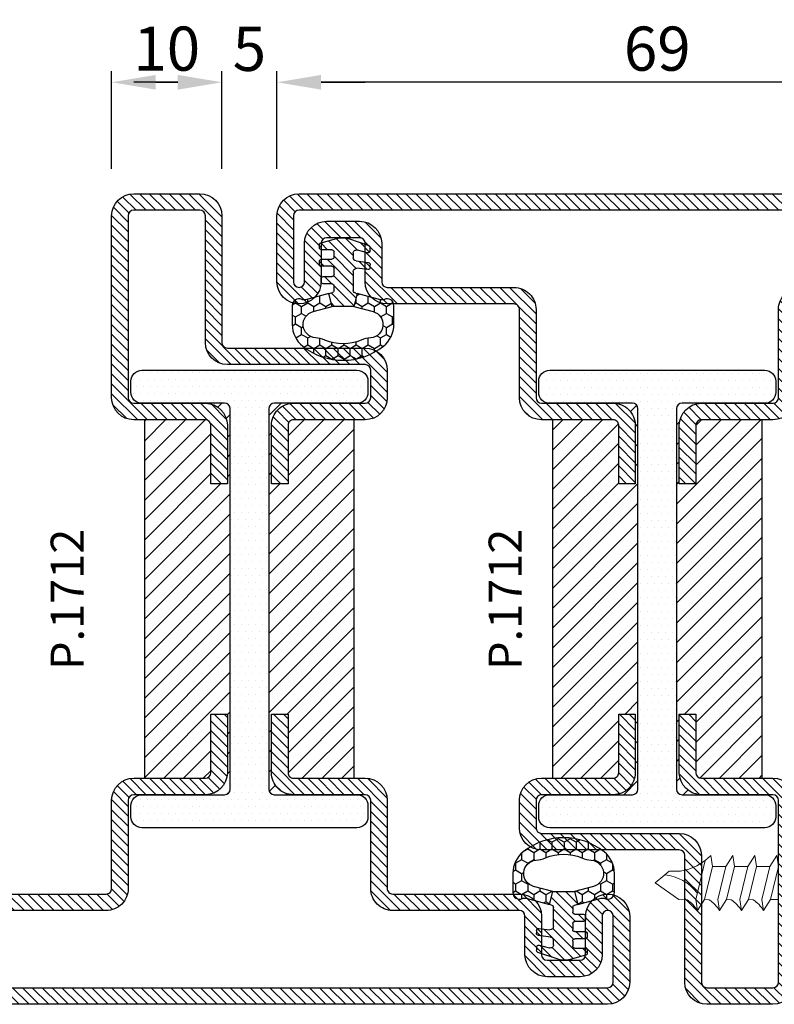
# Model space of a CAD drawing. Units: millimetres. Extents: x 485 to 6482, y 1342 to 3440.
# Drawn here: x 2942 to 3011, y 2533 to 2622 of the extents above; entities that cross this region are included whole.
import ezdxf

# ---------------------------------------------------------------- set-up
doc = ezdxf.new("R2010")
doc.units = ezdxf.units.MM
doc.layers.get('DEFPOINTS').update_dxf_attribs({"color": 3})
for name, color, linetype in [('GUARNIZIONI', 5, 'Continuous'), ('Quote', 2, 'Continuous'), ('TESTO', 8, 'Continuous')]:
    doc.layers.add(name, color=color, linetype=linetype)
doc.layers.add('viti', color=32, linetype='Continuous', lineweight=9)
doc.styles.add('Calibri', font='calibri.ttf')
doc.styles.add('SECCO', font='calibri.ttf')
doc.dimstyles.new('Profili 1a2', dxfattribs={"dimtxt": 4, "dimasz": 4, "dimexe": 1, "dimexo": 0, "dimgap": 1, "dimtad": 1, "dimdec": 1, "dimdsep": 46, "dimtxsty": 'Calibri', "dimcen": 1, "dimclrd": 256, "dimclre": 256, "dimclrt": 7, "dimadec": 0, "dimazin": 0, "dimtfac": 1, "dimtdec": 1, "dimtofl": 0, "dimtmove": 1, "dimatfit": 3, "dimfxl": 0, "dimtolj": 1, "dimtzin": 0, "dimlwd": -1, "dimarcsym": 0})

# ---------------------------------------------------------------- blocks, each defined once
blk = doc.blocks.new('CV5001+CV5012')
for p, q in [((2.5, 5.199999999999818), (1.5, 4.74999999999909)), ((1.5, 4.74999999999909), (1.5, -9.095e-13)), ((2.5, -5.200000000000727), (2.5, 5.199999999999818)), ((2.5, 5.199999999999818), (4.5, 4.24999999999909)), ((0, -4.25), (0, 4.25)), ((0, 4.25), (1.5, 4.24999999999909)), ((4.49999999999909, 4.25), (2.116492814810953, 2.24999999999909)), ((4.5, -4.250000000000909), (4.5, 4.24999999999909)), ((-8.160356095109817, 2.049255369999627), (-9.012162735109996, -1.49996947999989)), ((-7.652177385110008, 2.500030520000109), (-7.492143205110551, 1.500030520000109)), ((-5.652177385110008, 2.500030520000109), (-6.292192035110018, 1.500030520000109)), ((-5.652177385110008, 2.500030520000109), (-5.492143205110551, 1.500030520000109)), ((-3.652177385110007, 2.500030520000109), (-4.292192035110019, 1.500030520000109)), ((-3.652177385110007, 2.500030520000109), (-3.492143205109641, 1.500030520000109)), ((-1.652185015109353, 2.500030520000109), (-2.29219965511038, 1.500030520000109)), ((-1.652185015109353, 2.500030520000109), (-1.492150835109896, 1.500030520000109)), ((0, 2.24999999999909), (2.116492814810953, 2.24999999999909)), ((2.116492814810953, 2.24999999999909), (2.116492814810953, -2.250000000000909)), ((-11.82118372511013, 0.7308654799999204), (-11.41169886510943, 1.074432379999961)), ((-11.40095667511014, 1.074432379999961), (-10.40095667511014, 1.074432379999961)), ((-7.492204235109965, 1.499969489999784), (-8.212235975110161, -1.500030510000215)), ((-7.492204235109965, 1.500030520000109), (-6.292192035110018, 1.500030520000109)), ((-6.292192035110018, 1.500030520000109), (-7.012162735109996, -1.499938959999781)), ((-5.492204235109965, 1.499969489999784), (-6.212235975110161, -1.500030510000215)), ((-5.492204235109965, 1.499969489999784), (-4.292192035110019, 1.5)), ((-4.292192035110019, 1.500030520000109), (-5.012162735109995, -1.499938959999781)), ((-3.492204235109966, 1.499969489999784), (-4.212235975110161, -1.500030510000215)), ((-2.29219965511038, 1.500030520000109), (-3.492211865110221, 1.5)), ((-2.29219965511038, 1.500030520000109), (-3.012170365109341, -1.499938959999781)), ((-1.49221186511022, 1.499969489999784), (-2.212243605110415, -1.500030510000215)), ((4.5, 1.063870447409499), (4.5, 0.5425802982726964)), ((-12.6922164451098, -3.05100002151e-05), (-11.82118372511013, 0.7308349599998109)), ((-12.6922164451098, -3.05100002151e-05), (-10.55000453511002, -1.500030510000215)), ((1.5, -4.750000000000909), (1.5, -9.095e-13)), ((-9.792497205109614, -1.524322510000274), (-10.55000453511002, -1.500030510000215)), ((-8.852189585109953, -2.49996947999989), (-9.012162735109996, -1.49996947999989)), ((-8.852189585109953, -2.49996947999989), (-8.212174945109837, -1.49996947999989)), ((-7.792497205109612, -1.524322510000274), (-8.212235975110161, -1.5)), ((-6.852189585109953, -2.49996947999989), (-7.012162735109996, -1.49996947999989)), ((-6.852189585109953, -2.49996947999989), (-6.212174945109836, -1.49996947999989)), ((-5.792497205109612, -1.524322510000274), (-6.212235975110161, -1.5)), ((-4.852189585109953, -2.49996947999989), (-5.012162735109995, -1.49996947999989)), ((-4.852189585109953, -2.49996947999989), (-4.212174945109837, -1.49996947999989)), ((-3.792497205109611, -1.524322510000274), (-4.212235975110161, -1.5)), ((-2.852189585109954, -2.49996947999989), (-3.012162735109995, -1.49996947999989)), ((-2.852189585109954, -2.49996947999989), (-2.212182575110091, -1.49996947999989)), ((-2.212243605110415, -1.49996947999989), (-1.492272905110439, -1.5)), ((0, -2.250000000000909), (2.116492814810953, -2.250000000000909)), ((4.5, -4.250000000000909), (2.116492814810953, -2.250000000000909)), ((0, -4.25), (1.5, -4.250000000000909)), ((2.5, -5.200000000000727), (4.5, -4.250000000000909)), ((2.5, -5.200000000000727), (1.5, -4.750000000000909))]:
    blk.add_line(p, q)
for centre, radius, start, end in [((-11.21260218510997, 6.00213623000036), 4.994094849999999, 279.3529052700094, 315.4725494400039), ((-12.20210413510995, -3.424285889999736), 4.172572609999999, 37.40369415000168, 84.76250981998253), ((-11.54005580510966, -4.149444579999908), 3.15361071, 31.53628540000322, 56.34813689999779), ((-9.540055805109661, -4.149444579999908), 3.15361071, 31.53628540000322, 56.34813689999779), ((-7.54005580510966, -4.149444579999908), 3.15361071, 31.53628540000322, 56.34813689999779), ((-5.54005580510966, -4.149444579999908), 3.15361071, 31.53628540000322, 56.34813689999779)]:
    blk.add_arc(centre, radius, start, end)
for p in [(1.5, 4.74999999999909), (2.5, 5.199999999999818), (4.5, 4.24999999999909), (4.5, 4.250000000000909), (0, 2.24999999999909), (2.116492814810953, 2.24999999999909), (0, -2.250000000000909), (2.116492814810953, -2.25), (0, -4.25), (0, -4.25), (0, -4.25), (4.5, -4.250000000000909), (4.5, -4.250000000000909), (4.5, -4.250000000000909), (4.5, -4.250000000000909), (1.5, -4.750000000000909), (1.5, -4.750000000000909), (1.5, -4.750000000000909), (2.5, -5.200000000000727), (2.5, -5.200000000000727), (2.5, -5.200000000000727)]:
    blk.add_point(p)
blk = doc.blocks.new('GE1001TT')
h = blk.add_hatch()
h.set_pattern_fill('HONEY', color=256, scale=0.2, angle=-90.00000000000004, style=0)
h.set_pattern_definition([(270, (-1816.487703595328, -1459.864182228591), (0.5499261289999997, -0.9525000000000003), [0.635, -1.27]), (29.99999999999996, (-1816.487703595328, -1459.864182228591), (0.5499261326046785, 0.952499997918838), [0.6349999999999998, -1.269999999999999]), (329.9999999999999, (-1816.487703595328, -1459.864182228591), (1.099852261604677, -2.0811622e-09), [-1.27, 0.635])])
edge = h.paths.add_edge_path()
edge.add_line((-4.612767145650422, 6.126312995958187), (-4.612767145650422, 7.865047475489291))
edge.add_arc((-2.11276714565065, 7.865047475489291), 2.499999999999772, 128.5278139989607, 180, ccw=False)
edge.add_arc((-0.0043391205115313, 5.21702975220387), 5.884887974516128, 51.47218600104122, 128.5278139989589, ccw=False)
edge.add_arc((2.104088904627587, 7.865047475489291), 2.499999999999726, 0, 51.47218600103918, ccw=False)
edge.add_line((4.604088904627361, 7.865047475489291), (4.604088904627361, 6.126312995958187))
edge.add_arc((4.004088904627223, 6.126312995958187), 0.6000000000001365, -116.11302896439042, 0, ccw=False)
edge.add_arc((3.519931199333768, 5.138592733735777), 0.4999999999998652, 63.88697103546593, 104.9999999998686)
edge.add_line((3.390521676783691, 5.621555646880324), (1.287000180379891, 5.057918760657003))
edge.add_line((1.287000180379891, 5.057918760657003), (0.9764173262567509, 6.217029752204097))
edge.add_line((0.9764173262567509, 6.217029752204097), (2.717243092992021, 6.683482610563942))
edge.add_arc((2.402049627316955, 7.859800638676687), 1.217814035092106, 285.0000000000039, 445.0192351244535)
edge.add_arc((2.768245721166067, 12.06168779273935), 3.000000000000817, 247.9484689392615, 265.01923512444455, ccw=False)
edge.add_arc((-0.0043391205115313, 5.217029752204326), 4.384887974515841, 67.94846893927534, 112.0515310607246)
edge.add_arc((-2.77692396218913, 12.06168779273935), 3.000000000000842, 274.98076487555556, 292.0515310607385, ccw=False)
edge.add_arc((-2.410727868340018, 7.859800638676687), 1.217814035092142, 94.98076487554646, 254.9999999999961)
edge.add_line((-2.725921334015083, 6.683482610563942), (-0.9850955672798136, 6.217029752204097))
edge.add_line((-0.9850955672798136, 6.217029752204097), (-1.295678421402953, 5.057918760657003))
edge.add_line((-1.295678421402953, 5.057918760657003), (-3.399199917806754, 5.621555646880324))
edge.add_arc((-3.52860944035774, 5.138592733735777), 0.4999999999999418, 75.00000000003068, 116.1130289644409)
edge.add_arc((-4.012767145650741, 6.126312995958187), 0.5999999999997045, 180, 296.1130289644291, ccw=False)
h = blk.add_hatch()
h.set_pattern_fill('LINE', color=256, scale=0.2, angle=45)
h.set_pattern_definition([(45, (-1816.487703595328, -1459.864182228591), (-0.4490128060534577, 0.4490128060534577), [])])
h.paths.add_polyline_path([(2.45551676609989, 1.170770611550096, 0.4953432197294898), (2.20238935225575, 1.363585232101058), (1.297015023340918, 1.114121801793316, -0.49534321972949), (0.917323902574708, 1.403343732619759), (0.917323902574708, 1.803292400319378, -0.3783805506573717), (1.180257337473676, 2.10099370994294), (2.280227809500502, 2.237950202213596, 0.3783805506574371), (2.45551676609989, 2.436417741962713), (2.45551676609989, 2.687890583137459, 0.45208520058411), (2.230075844388238, 2.886265882765429), (1.255485285141958, 2.761278133962605, -0.4520852005841098), (0.917323902574708, 3.058841083404559), (0.917323902574708, 4.783839612078054, -0.237892872595502), (0.9984325893756248, 4.94466515621093, -0.0939727355884303), (1.166251349822687, 5.025564209022377), (1.287000180379664, 5.057918760657003), (0.9764173262567509, 6.217029752204097), (-0.9850955672798136, 6.217029752204097), (-1.295678421402953, 5.057918760657003), (-0.9742383345776487, 4.971789148977222, -0.3394542588636499), (-0.8260021435978615, 4.778603983719449), (-0.8260021435978615, 4.363521555133729, -0.4142135623730958), (-1.026002143597906, 4.163521555133683), (-1.804339120511485, 4.163521555133456, 0.4142135623731819), (-2.004339120511531, 3.963521555133638), (-2.004339120511531, 3.713521555133638, 0.4142135623730945), (-1.804339120511485, 3.513521555133593), (-1.026002143597906, 3.513521555133593, -0.4142135623731804), (-0.8260021435978615, 3.313521555133546), (-0.8260021435978615, 2.787089767963379, -0.4142135623730949), (-1.026002143597906, 2.587089767963334), (-1.9444832339002, 2.587089767963334, 0.4142135623730228), (-2.144483233900245, 2.387089767963288), (-2.144483233900245, 2.137089767963288, 0.4142135623730951), (-1.9444832339002, 1.937089767963243), (-1.026002143597906, 1.937089767963698, -0.4142135623731677), (-0.8260021435978615, 1.737089767963652), (-0.8260021435978615, 1.287089767963379, -0.414213562373095), (-1.026002143597906, 1.087089767963334), (-1.9444832339002, 1.087089767963334, 0.4142135623730214), (-2.144483233900245, 0.8870897679632889), (-2.144483233900245, 0.637089767963289, 0.3394542588632985), (-1.996247042920685, 0.4439046027055156), (-0.5891347356064216, 0.0668699963005111, 0.1498851924191218), (0.58285105035543, 0.1087933187407088), (2.320951535675476, 0.7105738357192877, 0.3196343943621536), (2.45551676609989, 0.8995666687330867)])
for p, q in [((-0.9850955672798136, 6.217029752204097), (-1.295678421402953, 5.057918760657003)), ((0.9764173262567509, 6.217029752204097), (-0.9850955672798136, 6.217029752204097)), ((1.287000180379664, 5.057918760657003), (0.9764173262567509, 6.217029752204097)), ((-1.295678421402953, 5.057918760657003), (-0.9742383345774214, 4.97178914897745)), ((-0.8260021435978615, 4.778603983719449), (-0.8260021435978615, 4.363521555133729)), ((0.917323902574708, 3.058841083404559), (0.917323902574708, 4.783839612078054)), ((1.166251349821777, 5.025564209022148), (1.287000180379664, 5.057918760657003)), ((-2.004339120511531, 3.963521555133638), (-2.004339120511531, 3.713521555133638)), ((-1.026002143597906, 4.163521555133912), (-1.804339120511485, 4.163521555133912)), ((-1.804339120511485, 3.51352155513382), (-1.026002143597906, 3.51352155513382)), ((-0.8260021435978615, 3.313521555133546), (-0.8260021435978615, 2.787089767963379)), ((2.230075844388238, 2.886265882765429), (1.255485285141958, 2.761278133962832)), ((2.45551676609989, 2.687890583137459), (2.45551676609989, 2.436417741962713)), ((-2.144483233900245, 2.387089767963288), (-2.144483233900245, 2.137089767963288)), ((-1.026002143597906, 2.587089767963107), (-1.9444832339002, 2.587089767963107)), ((-1.9444832339002, 1.93708976796347), (-1.026002143597906, 1.93708976796347)), ((0.917323902574708, 1.403343732619987), (0.917323902574708, 1.803292400319378)), ((1.180257337473904, 2.100993709942713), (2.280227809500502, 2.237950202213824)), ((-1.026002143597906, 1.087089767963107), (-1.9444832339002, 1.087089767963107)), ((-0.8260021435978615, 1.737089767963652), (-0.8260021435978615, 1.287089767963379)), ((2.20238935225575, 1.363585232101058), (1.297015023340918, 1.114121801793544)), ((2.45551676609989, 1.170770611550096), (2.45551676609989, 0.8995666687330867)), ((-2.144483233900245, 0.8870897679632889), (-2.144483233900245, 0.637089767963289)), ((-1.996247042920685, 0.443904602705743), (-0.5891347356061943, 0.0668699963005111)), ((0.5828510503552025, 0.1087933187407088), (2.320951535675476, 0.7105738357192877))]:
    blk.add_line(p, q)
blk.add_lwpolyline([(-4.612767145650422, 6.126312995958187), (-4.612767145650422, 7.865047475489291, -0.2284437014898634), (-3.670003338556171, 9.820812144232377, -0.3494879798813119), (3.661325097533108, 9.820812144232377, -0.2284437014898667), (4.604088904627361, 7.865047475489291), (4.604088904627361, 6.126312995958187, -0.5549539440387427), (3.740002883558645, 5.587556489291046, 0.1813388115201772), (3.390521676783691, 5.621555646880324), (1.287000180379891, 5.057918760657003), (0.9764173262567509, 6.217029752204097), (2.717243092992021, 6.683482610563942, 0.8392426637765918), (2.507781823894219, 9.073016088081431, -0.0746233247905262), (1.641924705364544, 9.281148102433008, 0.1948470343849438), (-1.650602946387607, 9.281148102433008, -0.0746233247905262), (-2.516460064917282, 9.073016088081431, 0.8392426637765918), (-2.725921334015083, 6.683482610563942), (-0.9850955672798136, 6.217029752204097), (-1.295678421402953, 5.057918760657003), (-3.399199917806754, 5.621555646880324, 0.1813388115201999), (-3.748681124581935, 5.5875564892915, -0.554953944038746)], format="xyb", close=True)
for centre, radius, start, end in [((-1.026002143597906, 4.778603983719449), 0.1999999999999636, 0, 74.99999999999297), ((1.117323902574753, 4.783839612078054), 0.1999999999999318, 126.4739016111409, 179.9999999999479), ((1.295660872373218, 4.542601295877602), 0.5000000000000852, 105.000000000007, 126.4739016112242), ((-1.804339120511485, 3.963521555133638), 0.1999999999999318, 89.99999999998697, 180), ((-1.804339120511485, 3.713521555133638), 0.200000000000017, 180, 270), ((-1.026002143597906, 4.363521555133729), 0.1999999999999602, 269.999999999987, 0), ((-1.026002143597906, 3.313521555133546), 0.2000000000000455, 0, 89.99999999998697), ((-1.026002143597906, 2.787089767963379), 0.200000000000017, 270.000000000013, 0), ((1.217323902574662, 3.058841083404559), 0.3000000000000138, 180, 277.3080870290473), ((2.255516766099844, 2.687890583137459), 0.2, 0, 97.30808702904734), ((-1.9444832339002, 2.387089767963288), 0.1999999999999886, 89.99999999998697, 179.9999999999739), ((-1.9444832339002, 2.137089767963288), 0.200000000000017, 180, 270), ((-1.026002143597906, 1.737089767963652), 0.2000000000000455, 0, 90), ((1.217323902574662, 1.803292400319378), 0.2999999999999687, 97.0973290388822, 180), ((2.255516766099844, 2.436417741962713), 0.2, 277.0973290388952, 0), ((-1.9444832339002, 0.8870897679632889), 0.1999999999999886, 89.99999999998697, 179.9999999999739), ((-1.026002143597906, 1.287089767963379), 0.1999999999999602, 269.999999999987, 0), ((1.217323902574662, 1.403343732619987), 0.3000000000000166, 180, 285.4048109827147), ((2.255516766099844, 1.170770611550096), 0.2, 0, 105.4048109827306), ((2.255516766099844, 0.8995666687330867), 0.2, 289.0973290388891, 0), ((-1.9444832339002, 0.637089767963289), 0.200000000000017, 180, 270), ((-0.0714966454011119, 1.998721648878699), 2.000000000000002, 255.0000000000056, 289.0973290388891)]:
    blk.add_arc(centre, radius, start, end)
blk = doc.blocks.new('*D448')
at = {"layer": 'DEFPOINTS', "color": 0}
for p in [(2960.632962400715, 2616.209217409604), (2950.632962400714, 2608.35727261186), (2960.632962400715, 2608.35727261186)]:
    blk.add_point(p, dxfattribs=at)
at = {"layer": 'Quote', "lineweight": -2}
for p, q in [((2950.632962400714, 2608.35727261186), (2950.632962400714, 2617.209217409604)), ((2960.632962400715, 2608.35727261186), (2960.632962400715, 2617.209217409604))]:
    blk.add_line(p, q, dxfattribs=at)
at = {"layer": 'Quote'}
blk.add_line((2954.632962400714, 2616.209217409604), (2956.632962400715, 2616.209217409604), dxfattribs=at)
for points in [[(2954.632962400714, 2616.87588407627), (2954.632962400714, 2615.542550742937), (2950.632962400714, 2616.209217409604)], [(2956.632962400715, 2616.87588407627), (2956.632962400715, 2615.542550742937), (2960.632962400715, 2616.209217409604)]]:
    blk.add_solid(points, dxfattribs=at)
at = {"layer": 'Quote', "color": 7, "insert": (2955.632962400714, 2619.258448178834), "char_height": 4, "attachment_point": 5, "style": 'Calibri'}
blk.add_mtext('\\A1;10', dxfattribs=at)
blk = doc.blocks.new('*D454')
at = {"layer": 'DEFPOINTS', "color": 0}
for p in [(2965.632962400715, 2616.209217409604), (2965.632962400715, 2608.35727261186), (3034.632962400715, 2608.35727261186)]:
    blk.add_point(p, dxfattribs=at)
at = {"layer": 'Quote', "lineweight": -2}
for p, q in [((2965.632962400715, 2608.35727261186), (2965.632962400715, 2617.209217409604)), ((3034.632962400715, 2608.35727261186), (3034.632962400715, 2617.209217409604))]:
    blk.add_line(p, q, dxfattribs=at)
at = {"layer": 'Quote'}
blk.add_line((3030.632962400715, 2616.209217409604), (2969.632962400715, 2616.209217409604), dxfattribs=at)
for points in [[(2969.632962400715, 2616.87588407627), (2969.632962400715, 2615.542550742937), (2965.632962400715, 2616.209217409604)], [(3030.632962400715, 2616.87588407627), (3030.632962400715, 2615.542550742937), (3034.632962400715, 2616.209217409604)]]:
    blk.add_solid(points, dxfattribs=at)
at = {"layer": 'Quote', "color": 7, "insert": (3000.132962400715, 2619.258448178834), "char_height": 4, "attachment_point": 5, "style": 'Calibri'}
blk.add_mtext('\\A1;69', dxfattribs=at)
blk = doc.blocks.new('*D455')
at = {"layer": 'DEFPOINTS', "color": 0}
for p in [(2960.632962400715, 2616.209217409604), (2960.632962400715, 2608.35727261186), (2965.632962400715, 2608.35727261186)]:
    blk.add_point(p, dxfattribs=at)
at = {"layer": 'Quote', "lineweight": -2}
for p, q in [((2960.632962400715, 2608.35727261186), (2960.632962400715, 2617.209217409604)), ((2965.632962400715, 2608.35727261186), (2965.632962400715, 2617.209217409604))]:
    blk.add_line(p, q, dxfattribs=at)
at = {"layer": 'Quote'}
for p, q in [((2956.632962400715, 2616.209217409604), (2952.632962400715, 2616.209217409604)), ((2969.632962400715, 2616.209217409604), (2973.632962400715, 2616.209217409604))]:
    blk.add_line(p, q, dxfattribs=at)
for points in [[(2956.632962400715, 2616.87588407627), (2956.632962400715, 2615.542550742937), (2960.632962400715, 2616.209217409604)], [(2969.632962400715, 2616.87588407627), (2969.632962400715, 2615.542550742937), (2965.632962400715, 2616.209217409604)]]:
    blk.add_solid(points, dxfattribs=at)
at = {"layer": 'Quote', "color": 7, "insert": (2963.132962400715, 2619.238448178834), "char_height": 4, "attachment_point": 5, "style": 'Calibri'}
blk.add_mtext('\\A1;5', dxfattribs=at)
blk = doc.blocks.new('P1712')
h = blk.add_hatch()
h.set_pattern_fill('LINE', color=9, scale=0.2, angle=45)
h.set_pattern_definition([(45, (-4198.152713427891, -1958.059365562944), (-0.4490128060534577, 0.4490128060534577), [])])
h.paths.add_polyline_path([(67, 0), (2, 0, 0.4142135623730951), (0, -2), (0, -8.000000000000684, 1), (4, -8.000000000000684), (4, -4.5, -0.4142135623730951), (4.5, -4), (7.5, -4, -0.4142135623730951), (8, -4.5), (8, -8.000000000000455, 0.4142135623730951), (10, -10.00000000000023), (21.50000000000182, -10.00000000000023, -0.4142135623731618), (22.00000000000182, -10.5), (22, -18.49999999999954, 0.4142135623731617), (24, -20.5), (30.5, -20.5, -0.4142135623730453), (30.99999999999909, -20.99999999999955), (31, -26.29999999999995), (32.5, -26.29999999999973), (32.5, -21, 0.4142135623730951), (30.5, -19), (24.75, -19), (24.00000000000091, -19, -0.4142135623730618), (23.50000000000273, -18.50000000000159), (23.50000000000182, -10.49999999999909, 0.4142135623730678), (21.50000000000273, -8.500000000000227), (10, -8.500000000000455, -0.4142135623731014), (9.5, -8.000000000000455), (9.5, -4.5, 0.4142135623730951), (7.5, -2.5), (4.5, -2.5, 0.4142135623730951), (2.5, -4.5), (2.5, -8.000000000000684, -1), (1.5, -8.000000000000684), (1.5, -2, -0.4142135623730951), (2, -1.5), (67, -1.5, -0.4142135623730951), (67.5, -2), (67.5, -8.000000000000684, -1), (66.5, -8.000000000000684), (66.5, -4.5, 0.4142135623730951), (64.5, -2.5), (61.5, -2.5, 0.4142135623730951), (59.5, -4.5), (59.5, -8.000000000000455, -0.4142135623731014), (59, -8.500000000000455), (47.49999999999635, -8.500000000000227, 0.4142135623731673), (45.49999999999818, -10.49999999999886), (45.49999999999999, -18.5, -0.4142135623731721), (45, -19), (38.49999999999909, -18.99999999999977, 0.4142135623731559), (36.49999999999909, -21), (36.5, -26.30000000000018), (38, -26.29999999999995), (37.99999999999909, -20.99999999999977, -0.4142135623731555), (38.49999999999909, -20.49999999999977), (45, -20.5, 0.4142135623731386), (47, -18.49999999999977), (46.99999999999909, -10.49999999999932, -0.4142135623731284), (47.49999999999817, -10.00000000000023), (59, -10.00000000000023, 0.4142135623730951), (61, -8.000000000000455), (61, -4.5, -0.4142135623730951), (61.5, -4), (64.5, -4, -0.4142135623730951), (65, -4.5), (65, -8.000000000000684, 1), (69, -8.000000000000684), (69, -2, 0.4142135623730951)])
h.paths.add_polyline_path([(47, -57.5), (47, -55, 0.4142135623730951), (45, -53), (38.49999999999818, -53, -0.4142135623731948), (37.99999999999818, -52.49999999999977), (38, -47.20000000000005), (36.5, -47.19999999999981), (36.49999999999818, -52.49999999999955, 0.4142135623731959), (38.49999999999818, -54.50000000000023), (44.24999999999999, -54.5), (45, -54.5, -0.4142135623730951), (45.49999999999999, -55), (45.49999999999999, -57.5, -0.4142135623730951), (45, -58), (32.5, -58, 0.4142135623730951), (30.5, -60), (30.5, -71.5, -0.4142135623730951), (30, -72), (24, -72, -0.4142135623730951), (23.5, -71.5), (23.5, -55, -0.4142135623730951), (24, -54.5), (30.5, -54.5, 0.4142135623730951), (32.5, -52.5), (32.5, -47.20000000000028), (31, -47.20000000000005), (30.99999999999818, -52.50000000000068, -0.4142135623729951), (30.49999999999818, -53), (24, -53, 0.4142135623730951), (22, -55), (22, -71.5, 0.4142135623730951), (24, -73.5), (30, -73.5, 0.4142135623730951), (32, -71.5), (32, -60, -0.4142135623730951), (32.5, -59.5), (45, -59.5, 0.4142135623730953)])
h = blk.add_hatch()
h.set_pattern_fill('DOTS', color=8, scale=0.4)
h.set_pattern_definition([(0, (-4198.152713427891, -1958.059365562944), (0.3175, 0.635), [0, -0.635])])
h.paths.add_polyline_path([(32.75, -54, -0.4142135623730951), (32.25, -54.5), (24.75, -54.5, 0.4142135623730951), (23.75, -55.5), (23.75, -56.5, 0.4142135623730951), (24.75, -57.5), (44.24999999999999, -57.5, 0.4142135623730951), (45.25, -56.5), (45.25, -55.5, 0.4142135623730951), (44.24999999999999, -54.5), (36.75, -54.5, -0.4142135623730951), (36.25, -54), (36.25, -19.5, -0.4142135623730951), (36.75, -19), (44.24999999999999, -19, 0.4142135623730951), (45.25, -18), (45.25, -17, 0.4142135623730951), (44.24999999999999, -16), (24.75, -16, 0.4142135623730951), (23.75, -17), (23.75, -18, 0.4142135623730951), (24.75, -19), (32.25, -19, -0.4142135623730951), (32.75, -19.5)])
h = blk.add_hatch()
h.set_pattern_fill('ANSI31', color=30, scale=0.4, angle=90, style=0)
h.set_pattern_definition([(135, (-2137.683377657444, -1524.529386424875), (-0.8980256121069153, -0.8980256121069151), [])])
h.paths.add_polyline_path([(32.75, -19.5, 0.4142135623730951), (32.25, -19), (30.50000000000091, -18.99999999999977, -0.4142135623731452), (32.50000000000091, -21), (32.5, -26.30000000000018), (31, -26.29999999999995), (31.00000000000091, -20.99999999999977, 0.4142135623731451), (30.50000000000091, -20.5), (25, -20.5), (25, -53), (30.49999999999909, -53, 0.414213562373045), (30.99999999999909, -52.5), (31, -47.20000000000005), (32.5, -47.20000000000028), (32.5, -52.5, -0.4142135623730951), (30.5, -54.5), (32.25, -54.5, 0.4142135623730951), (32.75, -54)])
h.paths.add_polyline_path([(44, -20.5), (38.50000000000091, -20.5, 0.414213562373045), (38.00000000000091, -21), (38, -26.29999999999995), (36.5, -26.29999999999973), (36.5, -21, -0.4142135623730951), (38.5, -19), (36.75, -19, 0.4142135623730951), (36.25, -19.5), (36.25, -54, 0.4142135623730951), (36.75, -54.5), (38.49999999999909, -54.50000000000023, -0.4142135623731455), (36.49999999999909, -52.5), (36.5, -47.19999999999981), (38, -47.20000000000005), (37.99999999999909, -52.50000000000023, 0.4142135623731451), (38.49999999999909, -53), (44, -53)])
at = {"color": 30}
for p, q in [((25, -20.5), (25, -53)), ((44, -20.5), (44, -53))]:
    blk.add_line(p, q, dxfattribs=at)
for points in [[(59, -10.00000000000023, 0.4142135623730617), (61, -8.000000000000684), (61, -4.5, -0.4142135623730951), (61.5, -4), (64.5, -4, -0.4142135623730951), (65, -4.5), (65, -8.000000000000684, 0.9999999999999998), (69, -8.000000000000684), (69, -2, 0.4142135623730951), (67, 0), (2, 0, 0.4142135623730951), (0, -2), (0, -8.000000000000684, 0.9999999999999998), (4, -8.000000000000684), (4, -4.5, -0.4142135623730951), (4.5, -4), (7.5, -4, -0.4142135623730951), (8, -4.5), (8, -8.000000000000684, 0.4142135623730617), (10, -10.00000000000023), (21.50000000000091, -10.00000000000023, -0.4142135623740275), (22.00000000000182, -10.50000000000045), (22, -18.5, 0.4142135623730951), (24, -20.5), (30.5, -20.5, -0.4142135623730951), (30.99999999999909, -21), (31, -26.29999999999995), (32.5, -26.29999999999973), (32.5, -21, 0.4142135623730951), (30.5, -19), (24, -19, -0.4142135623730951), (23.50000000000273, -18.50000000000022), (23.50000000000182, -10.50000000000022, 0.4142135623738944), (21.49999999999818, -8.500000000000227), (10, -8.500000000000455, -0.4142135623730951), (9.5, -8.000000000000455), (9.5, -4.5, 0.4142135623730951), (7.5, -2.5), (4.5, -2.5, 0.4142135623730951), (2.5, -4.5), (2.5, -8.000000000000684, -0.9999999999999998), (1.5, -8.000000000000684), (1.5, -2, -0.4142135623730951), (2, -1.5), (67, -1.5, -0.4142135623730951), (67.5, -2), (67.5, -8.000000000000684, -0.9999999999999998), (66.5, -8.000000000000684), (66.5, -4.5, 0.4142135623730951), (64.5, -2.5), (61.5, -2.5, 0.4142135623730951), (59.5, -4.5), (59.5, -8.000000000000455, -0.4142135623730951), (59, -8.500000000000455), (47.50000000000182, -8.500000000000227, 0.4142135623741606), (45.49999999999818, -10.50000000000022), (45.49999999999999, -18.5, -0.4142135623730951), (45, -19), (38.50000000000273, -18.99999999999977, 0.4142135623737277), (36.49999999999909, -21.00000000000023), (36.5, -26.30000000000018), (38, -26.29999999999995), (37.99999999999909, -21, -0.414213562373761), (38.5, -20.49999999999977), (45, -20.5, 0.4142135623730951), (47, -18.5), (46.99999999999909, -10.5, -0.4142135623740275), (47.49999999999909, -10.00000000000023)], [(22, -71.5, 0.4142135623730951), (24, -73.5), (30, -73.5, 0.4142135623730951), (32, -71.5), (32, -60, -0.4142135623730951), (32.5, -59.5), (45, -59.5, 0.4142135623730951), (47, -57.5), (47, -55, 0.4142135623730951), (45, -53), (38.5, -53, -0.4142135623741606), (37.99999999999818, -52.5), (38, -47.20000000000005), (36.5, -47.19999999999981), (36.49999999999818, -52.49999999999977, 0.4142135623737277), (38.50000000000182, -54.50000000000023), (45, -54.5, -0.4142135623730951), (45.49999999999999, -55), (45.49999999999999, -57.5, -0.4142135623730951), (45, -58), (32.5, -58, 0.4142135623730951), (30.5, -60), (30.5, -71.5, -0.4142135623730951), (30, -72), (24, -72, -0.4142135623730951), (23.5, -71.5), (23.5, -55, -0.4142135623730951), (24, -54.5), (30.5, -54.5, 0.4142135623730951), (32.5, -52.5), (32.5, -47.20000000000028), (31, -47.20000000000005), (30.99999999999818, -52.5, -0.4142135623725622), (30.5, -53), (24, -53, 0.4142135623730951), (22, -55)]]:
    blk.add_lwpolyline(points, format="xyb", close=True)
at = {"color": 1}
blk.add_lwpolyline([(44.24999999999999, -57.5, 0.4142135623730951), (45.25, -56.5), (45.25, -55.5, 0.4142135623730951), (44.24999999999999, -54.5), (36.75, -54.5, -0.4142135623730951), (36.25, -54), (36.25, -19.5, -0.414213562373095), (36.75, -19), (44.24999999999999, -19, 0.4142135623730951), (45.25, -18), (45.25, -17, 0.4142135623730951), (44.24999999999999, -16), (24.75, -16, 0.414213562373095), (23.75, -17), (23.75, -18, 0.4142135623730951), (24.75, -19), (32.25, -19, -0.4142135623730951), (32.75, -19.5), (32.75, -54, -0.4142135623730951), (32.25, -54.5), (24.75, -54.5, 0.4142135623730951), (23.75, -55.5), (23.75, -56.5, 0.4142135623730951), (24.75, -57.5)], format="xyb", close=True, dxfattribs=at)

msp = doc.modelspace()

# ---------------------------------------------------------------- block references
at = {"xscale": -1, "rotation": 180}
msp.add_blockref('P1712', (2928.632962400713, 2532.607272551858), dxfattribs=at)
at = {"xscale": -1}
msp.add_blockref('P1712', (3034.632962400713, 2606.107272551858), dxfattribs=at)
at = {"layer": 'GUARNIZIONI', "color": 1, "xscale": -1, "rotation": 180}
msp.add_blockref('GE1001TT', (2971.632962400708, 2602.107272551858), dxfattribs=at)
at = {"layer": 'GUARNIZIONI', "xscale": -1}
msp.add_blockref('GE1001TT', (2991.632962400711, 2536.607272551858), dxfattribs=at)
at = {"layer": 'viti'}
msp.add_blockref('CV5001+CV5012', (3012.632962400711, 2543.607212581299), dxfattribs=at)

# ---------------------------------------------------------------- texts
at = {"layer": 'TESTO', "style": 'SECCO'}
for p in [(2948.100389709615, 2562.914980752831), (2987.837376395243, 2562.914980752831)]:
    msp.add_text('P.1712', height=3, rotation=90, dxfattribs=at).set_placement(p)

# ---------------------------------------------------------------- dimensions: what is measured, and where the dimension line sits
at = {"layer": 'Quote'}
dim = msp.add_linear_dim(base=(2960.632962400715, 2616.209217409604), p1=(2950.632962400714, 2608.35727261186), p2=(2960.632962400715, 2608.35727261186), dimstyle='Profili 1a2', dxfattribs=at)
dim.commit()
dim.dimension.update_dxf_attribs({"geometry": '*D448', "text_midpoint": (2955.632962400714, 2619.258448178834)})
for base, p1, p2, picture, middle in [((2960.632962400715, 2616.209217409604), (2965.632962400715, 2608.35727261186), (2960.632962400715, 2608.35727261186), '*D455', (2963.132962400715, 2619.238448178834)), ((2965.632962400715, 2616.209217409604), (3034.632962400715, 2608.35727261186), (2965.632962400715, 2608.35727261186), '*D454', (3000.132962400715, 2619.258448178834))]:
    dim = msp.add_linear_dim(base=base, p1=p1, p2=p2, angle=180, dimstyle='Profili 1a2', dxfattribs=at)
    dim.commit()
    dim.dimension.update_dxf_attribs({"geometry": picture, "text_midpoint": middle})

doc.saveas('drawing.dxf')
